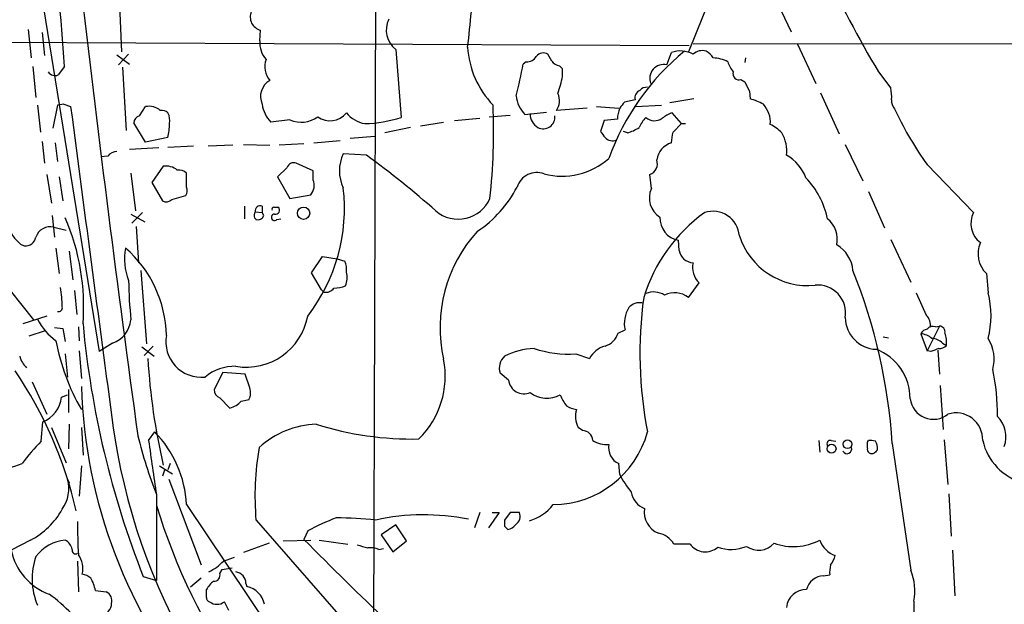
# Model space of a CAD drawing. Extents: x 8 to 1022, y 6 to 813.
# Drawn here: x 231 to 339, y 592 to 656 of the extents above; entities that cross this region are included whole.
import ezdxf

# ---------------------------------------------------------------- set-up
doc = ezdxf.new("R2010")
doc.units = 0
doc.header["$MEASUREMENT"] = 0
doc.layers.add('MAIN', color=5, linetype='CONTINUOUS')

msp = doc.modelspace()

# ---------------------------------------------------------------- linework, layer by layer
at = {"layer": 'MAIN'}
for p, q in [((270.51, 687.07), (270.1713, 586.994)), ((242.1467, 661.416), (242.57, 652.1027)), ((313.8593, 658.7913), (315.976, 654.304)), ((233.7647, 658.368), (240.1147, 619.252)), ((307.086, 658.0293), (304.7153, 652.1027)), ((232.3253, 654.558), (232.664, 651.4253)), ((233.8493, 654.2193), (234.1033, 651.6793)), ((257.7253, 653.288), (257.81, 654.4733)), ((205.74, 653.288), (304.8, 652.78)), ((272.6267, 652.3567), (273.2193, 644.906)), ((302.3447, 650.6633), (302.8527, 652.018)), ((392.7687, 653.034), (305.2233, 652.9493)), ((316.6533, 652.9493), (318.6853, 648.6313)), ((242.062, 651.764), (243.4167, 650.748)), ((243.332, 651.8487), (242.2313, 650.6633)), ((286.9353, 651.002), (286.5967, 650.748)), ((289.7293, 651.0867), (289.306, 651.8487)), ((310.9807, 651.4253), (310.896, 650.9173)), ((232.8333, 650.494), (233.172, 647.1073)), ((236.3047, 650.494), (235.6273, 649.5627)), ((242.6547, 650.4093), (243.078, 643.4667)), ((290.9147, 650.24), (290.576, 650.5787)), ((290.9147, 649.3933), (290.9147, 650.24)), ((325.5433, 649.9013), (326.898, 648.1233)), ((310.4727, 649.0547), (310.896, 648.8007)), ((311.404, 647.7847), (311.4887, 646.938)), ((298.8733, 646.8533), (297.688, 646.5993)), ((305.308, 646.938), (302.6833, 646.5147)), ((319.1933, 647.6153), (321.2253, 643.128)), ((233.3413, 646.2607), (233.68, 643.2973)), ((235.5427, 646.2607), (235.0347, 643.7207)), ((236.22, 646.3453), (235.5427, 646.2607)), ((236.22, 646.3453), (236.982, 646.0913)), ((244.5173, 645.0753), (245.1947, 646.0913)), ((293.624, 645.922), (290.2373, 645.668)), ((294.64, 646.0913), (297.0953, 645.922)), ((298.958, 646.0913), (301.752, 646.2607)), ((327.3213, 645.8373), (327.4907, 645.4987)), ((261.0273, 644.652), (258.9107, 644.398)), ((279.0613, 644.5673), (281.8553, 644.8213)), ((282.8713, 644.9907), (285.1573, 645.16)), ((286.766, 645.2447), (289.1367, 645.4987)), ((295.4867, 644.5673), (295.0633, 643.382)), ((296.926, 644.7367), (295.4867, 644.5673)), ((303.9533, 644.2287), (302.9373, 645.414)), ((245.1947, 642.1967), (243.9247, 644.3133)), ((274.2353, 643.8053), (271.4413, 643.2127)), ((275.336, 643.9747), (277.876, 644.398)), ((298.0267, 643.2127), (297.6033, 643.382)), ((303.022, 643.2973), (303.9533, 644.2287)), ((303.9533, 644.2287), (304.3767, 644.2287)), ((247.65, 642.7047), (245.1947, 642.1967)), ((263.652, 642.112), (266.5307, 642.366)), ((267.6313, 642.62), (270.3407, 642.874)), ((233.8493, 642.2813), (234.1033, 639.9107)), ((235.2887, 642.112), (235.5427, 640.08)), ((243.4167, 641.4347), (246.634, 641.604)), ((250.444, 641.7733), (247.65, 641.604)), ((254.762, 641.858), (252.0527, 641.7733)), ((255.9473, 641.9427), (258.826, 641.858)), ((262.5513, 642.0273), (259.842, 641.858)), ((321.9027, 641.9427), (323.85, 637.9633)), ((241.046, 640.6727), (240.284, 640.588)), ((269.4093, 640.7573), (266.8693, 640.9267)), ((247.142, 639.572), (245.872, 637.794)), ((260.6887, 639.4027), (259.6727, 638.3867)), ((263.5673, 639.064), (261.7047, 639.9107)), ((263.5673, 638.048), (263.5673, 639.064)), ((330.8773, 639.7413), (335.9573, 634.492)), ((234.3573, 638.6407), (234.8653, 635.508)), ((235.712, 638.3867), (236.1353, 635.762)), ((243.586, 638.81), (244.094, 634.6613)), ((249.682, 637.286), (249.682, 638.81)), ((259.6727, 638.3867), (261.0273, 636.016)), ((300.6513, 637.1167), (300.482, 638.6407)), ((245.872, 637.794), (247.0573, 635.762)), ((248.0733, 635.9313), (249.5973, 636.3547)), ((261.0273, 636.016), (263.3133, 636.4393)), ((324.4427, 636.778), (326.2207, 632.7987)), ((256.032, 635.1693), (256.032, 633.8147)), ((257.9793, 635.1693), (257.9793, 634.492)), ((259.2493, 635.0847), (259.7573, 635.0847)), ((234.95, 634.1533), (235.204, 631.7827)), ((243.586, 634.3227), (245.11, 633.476)), ((244.856, 634.492), (243.6707, 633.3067)), ((257.1327, 633.8993), (257.302, 633.73)), ((257.2173, 634.5767), (257.9793, 634.492)), ((258.1487, 634.1533), (257.9793, 634.492)), ((259.588, 633.73), (260.0113, 633.8147)), ((235.1193, 632.8833), (236.474, 632.5447)), ((244.1787, 632.968), (244.4327, 628.9887)), ((326.898, 631.5287), (329.0993, 626.872)), ((231.4787, 631.0207), (231.902, 630.8513)), ((235.3733, 630.5973), (235.712, 627.8033)), ((303.6993, 630.3433), (303.6147, 631.444)), ((236.8127, 630.2587), (237.236, 627.126)), ((263.398, 627.888), (264.5833, 629.666)), ((264.5833, 629.666), (266.192, 629.412)), ((266.192, 629.412), (267.0387, 629.158)), ((229.0233, 627.5493), (232.918, 622.7233)), ((244.6867, 628.142), (245.2793, 620.0987)), ((264.4987, 626.0253), (263.398, 627.888)), ((337.3967, 627.8033), (337.566, 625.6867)), ((304.7153, 625.1787), (305.9007, 626.7873)), ((237.4053, 625.9407), (237.6593, 623.316)), ((264.7527, 625.7713), (264.4987, 626.0253)), ((329.692, 625.6867), (330.7927, 623.2313)), ((234.3573, 623.1467), (231.7327, 622.3)), ((235.204, 621.8767), (236.1353, 621.792)), ((236.1353, 621.792), (236.3893, 620.3527)), ((237.8287, 621.9613), (237.9133, 620.4373)), ((332.232, 622.046), (330.8773, 619.3367)), ((331.8087, 621.9613), (332.232, 622.046)), ((234.188, 621.538), (232.41, 620.9453)), ((297.0107, 621.284), (297.7727, 621.6227)), ((326.0513, 620.8607), (326.644, 620.776)), ((330.2, 621.1993), (330.8773, 619.3367)), ((241.554, 620.1833), (240.1147, 619.252)), ((244.7713, 619.76), (246.126, 618.744)), ((246.0413, 619.8447), (245.0253, 618.8287)), ((332.5707, 620.1833), (332.994, 619.9293)), ((236.3893, 618.998), (236.6433, 616.458)), ((237.9133, 619.3367), (238.1673, 616.2887)), ((292.354, 618.998), (293.878, 618.49)), ((331.3007, 619.252), (330.8773, 619.3367)), ((332.0627, 619.4213), (332.232, 616.7967)), ((253.6613, 616.966), (252.73, 615.1033)), ((256.1167, 616.7967), (253.6613, 616.966)), ((256.6247, 615.2727), (256.1167, 616.7967)), ((284.988, 616.1193), (284.0567, 616.8813)), ((232.7487, 615.95), (234.3573, 612.394)), ((332.3167, 615.5267), (332.6553, 610.7007)), ((235.966, 614.2567), (236.6433, 614.5107)), ((236.728, 615.1033), (236.728, 612.5633)), ((253.3227, 614.172), (254.4233, 613.0713)), ((255.6933, 613.8333), (256.54, 614.0027)), ((233.7647, 609.4307), (233.934, 611.5473)), ((236.8127, 611.2933), (236.728, 608.584)), ((234.8653, 610.9547), (236.474, 607.06)), ((238.1673, 610.9547), (238.3367, 607.9067)), ((245.5333, 609.5153), (246.2107, 610.4467)), ((293.116, 610.616), (292.608, 610.9547)), ((319.024, 609.5153), (319.1087, 608.2453)), ((320.3787, 609.5153), (320.8867, 609.4307)), ((324.358, 609.346), (324.4427, 609.5153)), ((327.0673, 609.1767), (329.0993, 595.2913)), ((332.74, 609.6), (333.1633, 604.6893)), ((238.1673, 606.7213), (237.9133, 603.4193)), ((246.7187, 606.7213), (247.3113, 606.3827)), ((247.904, 606.9753), (247.65, 606.298)), ((297.18, 605.79), (297.0953, 606.9753)), ((247.3113, 606.3827), (247.0573, 605.6207)), ((247.3113, 606.3827), (248.158, 605.8747)), ((236.6433, 605.282), (236.8127, 604.8587)), ((247.7347, 605.282), (251.2907, 595.884)), ((246.38, 603.5887), (246.38, 594.1907)), ((333.248, 603.6733), (333.502, 599.0167)), ((249.682, 602.488), (261.874, 584.3693)), ((281.8553, 601.6413), (281.2627, 599.948)), ((283.972, 601.6413), (282.7867, 599.948)), ((283.21, 601.6413), (283.972, 601.6413)), ((285.1573, 601.6413), (284.5647, 600.7947)), ((286.1733, 601.6413), (285.1573, 601.6413)), ((257.302, 600.7947), (266.8693, 589.8727)), ((272.6267, 600.2867), (271.018, 599.186)), ((273.812, 598.5087), (272.6267, 600.2867)), ((262.9747, 599.6093), (262.5513, 598.678)), ((271.018, 599.186), (272.288, 597.3233)), ((284.5647, 600.1173), (284.9033, 599.7787)), ((232.5793, 598.5933), (230.4627, 597.4927)), ((258.7413, 598.2547), (255.9473, 597.2387)), ((260.2653, 598.5087), (263.3133, 598.5933)), ((264.2447, 598.5933), (267.3773, 598.17)), ((272.288, 597.3233), (273.812, 598.5087)), ((304.8847, 598.17), (303.1067, 598.17)), ((270.764, 597.5773), (271.272, 597.662)), ((333.6713, 597.4927), (333.9253, 592.4973)), ((237.744, 596.3073), (237.8287, 592.9207)), ((253.746, 596.3073), (254.9313, 596.7307)), ((253.3227, 594.9527), (253.5767, 595.376)), ((253.5767, 595.376), (254.6773, 595.5453)), ((244.9407, 594.614), (246.38, 594.1907)), ((251.2907, 594.4447), (250.1053, 593.4287)), ((256.2013, 593.852), (256.286, 593.5133)), ((319.532, 594.6987), (320.2093, 594.7833)), ((239.6913, 593.09), (240.8767, 592.9207)), ((251.8833, 592.328), (251.8833, 593.1747)), ((254.3387, 590.8887), (253.8307, 591.82)), ((329.438, 591.9047), (329.6073, 580.136))]:
    msp.add_line(p, q, dxfattribs=at)
for centre, radius in [((262.5239, 634.4115), 0.6733), ((320.3998, 608.6079), 0.4935), ((322.1634, 609.0971), 0.4724)]:
    msp.add_circle(centre, radius, dxfattribs=at)
for centre, radius, start, end in [((54.5202, 639.6898), 182.1053, 3.401322, 13.541183), ((429.2436, 711.7354), 120.7361, 204.675167, 210.80665), ((182.0588, 665.0946), 99.2303, 352.77262, 357.288316), ((2649.8722, 941.1385), 2428.2059, 186.6833845, 187.8373896), ((258.1425, 655.9096), 1.4743, 156.166551, 256.965767), ((274.2501, 654.4703), 2.665, 153.517635, 232.473091), ((260.4767, 653.0763), 2.7595, 175.60018, 221.272648), ((290.5455, 653.2407), 10.0645, 183.588834, 223.909842), ((321.3641, 631.3416), 26.9444, 129.316607, 160.312933), ((303.8464, 649.2503), 2.9407, 62.080749, 109.749893), ((306.2816, 650.5787), 1.6531, 76.671564, 129.804684), ((305.351, 650.1136), 2.4537, 32.315026, 57.684974), ((260.5639, 650.474), 2.2983, 160.108051, 220.873315), ((286.9917, 652.2156), 1.2149, 267.33919, 329.265937), ((288.8222, 650.9657), 1.0069, 61.281451, 141.338414), ((290.6604, 651.679), 1.1035, 212.461635, 265.613639), ((307.3021, 647.6913), 3.736, 62.394457, 88.119459), ((312.302, 652.0522), 3.4333, 197.811683, 218.791426), ((235.2852, 650.4087), 0.9126, 213.780618, 292.017104), ((227.1856, 661.9703), 60.4617, 345.934958, 349.3033), ((301.9946, 649.1758), 1.5282, 76.75583, 200.873311), ((310.2751, 649.7037), 0.6785, 163.068623, 286.933836), ((259.8382, 647.1945), 2.0437, 119.687159, 204.55231), ((270.5968, 653.9342), 20.8191, 342.086705, 347.40185), ((565.1498, 775.2926), 283.981, 206.45046, 206.679643), ((299.72, 647.065), 0.8727, 112.83652, 194.037836), ((300.1313, 647.2222), 0.9905, 84.397613, 139.212375), ((322.4975, 647.192), 4.498, 355.681504, 11.949474), ((289.2426, 647.6092), 3.4241, 185.572563, 223.673502), ((288.7277, 646.7443), 1.854, 324.512258, 25.097172), ((310.134, 641.6042), 5.5031, 59.488529, 75.749118), ((328.3583, 646.7473), 1.3797, 175.59365, 221.267966), ((9319.9204, 1834.4336), 9160.3454, 187.45380552, 187.68298769), ((245.5663, 644.2352), 1.8929, 49.194496, 101.321211), ((246.9611, 644.6557), 1.0245, 47.745497, 98.860112), ((261.4626, 646.815), 3.5148, 187.679635, 223.444867), ((216.2711, 643.3486), 67.0868, 353.725027, 2.487872), ((300.5197, 644.5865), 3.5968, 158.204211, 177.606695), ((466.7749, 519.2488), 211.6803, 143.014185, 143.243346), ((310.7952, 644.3745), 2.9039, 355.447398, 42.739278), ((244.6654, 644.3487), 0.7415, 101.520561, 182.736234), ((245.9563, 644.5673), 1.8935, 349.698943, 26.560992), ((262.2662, 647.3866), 3.0022, 245.62728, 307.055782), ((265.4263, 646.7961), 2.2549, 233.192101, 322.198558), ((269.867, 647.638), 3.4665, 219.909268, 259.57925), ((268.7596, 659.0796), 14.8587, 271.85277, 287.466097), ((289.1153, 645.308), 1.7567, 179.305283, 238.801882), ((288.7801, 644.9633), 1.2928, 243.601437, 4.970125), ((302.7768, 642.2102), 3.8282, 135.236002, 155.375698), ((300.9997, 645.9559), 1.4099, 228.130895, 306.416379), ((303.9868, 642.147), 3.4314, 107.809238, 128.798798), ((360.4107, 660.9881), 36.382, 205.197754, 215.731844), ((240.8844, 644.2277), 6.9349, 347.313652, 0.008262), ((464.6022, 770.0132), 211.6103, 216.756617, 216.985854), ((296.829, 647.4366), 4.3904, 285.83085, 304.198608), ((311.2458, 639.4793), 5.2663, 45.147709, 62.346452), ((296.3756, 643.4242), 1.0792, 221.814755, 295.56538), ((6.6334, 685.0266), 299.3118, 351.75666, 351.985859), ((311.491, 641.2147), 4.0032, 353.439164, 29.940157), ((303.4548, 639.966), 2.2289, 105.672447, 172.697706), ((242.161, 639.7127), 1.4713, 93.858111, 139.271992), ((270.756, 639.064), 4.31, 154.393941, 205.606059), ((210.8217, 559.7122), 100.0041, 48.543666, 54.136789), ((290.8598, 646.2031), 7.7348, 255.190117, 311.595953), ((300.0316, 639.8388), 1.28, 290.602674, 18.70531), ((313.3072, 636.7544), 4.5489, 19.89013, 61.639443), ((247.386, 637.4953), 2.091, 52.254313, 96.701192), ((248.7717, 637.7724), 1.3803, 48.739101, 94.391702), ((261.4578, 639.1345), 0.8145, 72.354751, 160.775352), ((262.0997, 637.4553), 1.5827, 320.06465, 21.991646), ((288.087, 636.5933), 2.2756, 69.533539, 162.278445), ((310.8559, 631.8774), 9.3033, 12.019053, 43.675151), ((248.8731, 636.8901), 0.9006, 323.524537, 26.078517), ((247.6276, 634.9664), 19.3711, 322.398027, 6.625149), ((274.5812, 643.0859), 12.7354, 303.451118, 332.908406), ((302.9024, 636.0812), 2.4779, 155.297696, 237.819123), ((247.4611, 636.4719), 0.8167, 240.36824, 318.554055), ((279.4849, 637.56), 3.799, 229.730785, 336.019748), ((257.7464, 634.6825), 0.5396, 64.432122, 191.30785), ((259.2493, 634.873), 0.2116, 90, 216.875312), ((259.4285, 634.7688), 0.456, 258.039511, 43.853704), ((214.0748, 624.1898), 24.3354, 355.546129, 23.514853), ((258.003, 634.1346), 0.9015, 150.634284, 195.129148), ((257.5137, 634.365), 0.6694, 251.562344, 341.562344), ((259.337, 633.9732), 0.3495, 90.491797, 315.904229), ((316.9565, 619.9191), 17.9401, 125.677978, 162.95184), ((304.0993, 633.9145), 2.5176, 178.418086, 258.902073), ((307.3823, 631.698), 2.932, 4.969741, 107.650124), ((318.0985, 631.5407), 2.9358, 348.113252, 50.767168), ((338.3427, 633.3036), 2.665, 153.517635, 232.473091), ((234.3765, 634.4202), 4.467, 197.826521, 229.55508), ((234.7469, 631.2692), 1.6565, 77.008235, 161.941315), ((232.0069, 632.0399), 1.1932, 264.956424, 347.551404), ((293.0554, 621.903), 15.5771, 137.333896, 192.975842), ((317.7691, 634.322), 7.8329, 197.611914, 276.094386), ((249.5038, 629.4233), 6.6155, 169.778041, 201.104045), ((234.39, 620.726), 13.0942, 1.330317, 48.926325), ((319.2147, 627.8555), 3.5461, 4.634027, 60.306823), ((339.4377, 629.9726), 2.9786, 155.875401, 226.745428), ((305.3047, 630.6148), 1.6281, 189.598852, 267.134256), ((265.345, 628.3113), 1.8935, 349.698943, 26.560992), ((307.3646, 628.4427), 2.2098, 165.69524, 228.513092), ((264.8796, 627.3378), 2.4134, 338.383306, 15.252412), ((265.279, 605.083), 61.9238, 3.790514, 21.862301), ((219.8459, 623.9308), 16.2065, 0.81988, 8.332143), ((295.5783, 627.9481), 52.2542, 180.99434, 185.738491), ((264.9581, 626.8796), 1.1272, 259.500563, 322.581105), ((265.6703, 630.4117), 4.221, 272.484836, 290.135029), ((318.8883, 623.4893), 3.0576, 350.360231, 95.397337), ((344.6485, 619.0951), 45.2546, 172.274304, 191.017312), ((300.9202, 623.6634), 2.1214, 56.51293, 113.960021), ((303.2048, 623.2572), 2.4442, 51.828949, 117.117538), ((327.9845, 623.189), 9.9017, 345.389326, 14.610674), ((235.6696, 624.0358), 0.4017, 251.583094, 18.416906), ((300.7898, 622.3667), 3.1075, 146.584545, 193.852449), ((299.3586, 623.077), 1.5342, 79.609305, 139.271509), ((256.2473, 624.3874), 6.8409, 260.351104, 349.550646), ((325.4194, 623.0206), 3.517, 180.705429, 267.880049), ((329.7847, 622.1729), 1.4616, 348.307983, 46.397181), ((239.3221, 625.8782), 6.7228, 207.173366, 234.029271), ((338.449, 631.5494), 100.5387, 185.278586, 201.553819), ((240.5885, 623.0385), 3.014, 288.68322, 353.997163), ((331.5123, 621.2136), 0.8043, 68.375849, 142.135637), ((332.2333, 621.4355), 0.6105, 345.631426, 90.122006), ((251.3169, 620.3362), 3.8985, 169.748524, 275.846304), ((294.852, 622.0034), 2.2754, 288.428579, 341.569033), ((330.9558, 620.8972), 0.8139, 95.534773, 158.212969), ((330.0819, 619.2869), 1.916, 47.136122, 86.466195), ((330.5382, 620.3103), 2.4852, 351.18127, 23.066602), ((258.2526, 624.635), 23.2612, 190.396518, 210.291702), ((296.1924, 617.3328), 2.5876, 103.888556, 153.434949), ((331.267, 618.7783), 1.9167, 47.14175, 86.461333), ((332.2441, 620.5765), 0.9906, 264.391856, 319.204217), ((333.9908, 618.4236), 4.2337, 344.675683, 32.386392), ((234.0119, 619.4512), 2.7117, 195.117061, 226.812543), ((285.7398, 617.4229), 1.7681, 131.652646, 197.83751), ((288.0492, 612.0395), 7.5559, 92.026572, 117.462053), ((291.6616, 631.5872), 12.6082, 252.079087, 273.148069), ((323.279, 614.1339), 5.7359, 359.534508, 69.483588), ((416.3955, 407.7801), 227.9506, 111.690314, 111.919506), ((312.7325, 622.2764), 67.3903, 183.220926, 193.271424), ((254.9839, 612.546), 5.0986, 88.687349, 129.891037), ((268.4107, 616.5648), 9.6426, 314.478575, 11.003687), ((194.5456, 592.1519), 44.0998, 12.65155, 34.507854), ((316.6825, 612.5933), 21.9042, 358.814198, 12.420882), ((294.6644, 617.1577), 56.5231, 181.73942, 220.015944), ((286.6813, 616.331), 1.7065, 187.126266, 293.38772), ((232.7245, 614.5711), 3.2567, 291.801083, 354.460089), ((253.6815, 615.0546), 0.9527, 177.070024, 247.876971), ((255.0909, 614.7372), 1.6246, 333.121085, 19.245773), ((289.2126, 617.276), 3.1215, 233.564395, 297.639626), ((294.7749, 616.0752), 4.4016, 200.820225, 218.663671), ((253.9066, 615.3718), 2.3578, 282.65875, 319.268763), ((293.0173, 616.0492), 3.1999, 238.345929, 259.582729), ((331.5666, 614.4108), 2.5723, 187.224751, 308.36865), ((294.9823, 612.1421), 2.6547, 163.366495, 206.569877), ((334.0659, 609.6279), 2.9096, 357.782114, 108.071908), ((336.4272, 609.9038), 3.1054, 339.927674, 46.062023), ((264.2452, 601.4595), 9.8396, 91.975536, 132.160685), ((274.4011, 644.5438), 34.8675, 252.482357, 271.258168), ((298.0692, 623.4499), 55.3736, 194.032529, 201.018909), ((237.3748, 601.8564), 12.3234, 2.937816, 44.192543), ((289.8015, 613.2965), 10.8089, 270.515243, 344.713128), ((293.0566, 609.4559), 1.1616, 2.931126, 87.068874), ((249.3399, 593.8639), 22.0207, 135.015455, 143.457996), ((310.221, 620.9893), 69.327, 189.313818, 234.368016), ((530.1471, 647.1527), 287.0916, 187.5331, 188.727921), ((295.7135, 611.8567), 2.779, 237.410209, 275.807631), ((297.8496, 608.712), 1.8934, 168.422418, 246.523273), ((320.2855, 609.1343), 0.3922, 76.254272, 212.652713), ((155.008, 609.0074), 169.3503, 359.885409, 0.114558), ((324.6545, 607.9489), 1.5807, 69.629778, 97.700518), ((323.9332, 608.5836), 1.5278, 356.83702, 33.672386), ((343.086, 610.9154), 6.271, 192.900933, 254.978712), ((288.5708, 603.4505), 31.3814, 170.271527, 184.854737), ((322.0983, 608.5769), 0.513, 208.773601, 20.112884), ((324.6968, 608.4994), 0.3787, 153.44848, 243.414653), ((324.8237, 608.6264), 0.552, 237.524828, 302.466416), ((409.9268, 523.6676), 119.7133, 134.876948, 135.106165), ((225.751, 622.8488), 16.9335, 279.105258, 290.380015), ((307.4417, 611.0947), 11.5517, 207.336325, 218.886925), ((232.9164, 604.2467), 3.868, 324.125855, 15.524825), ((300.7602, 604.2413), 2.3444, 189.789383, 248.192691), ((311.8566, 622.4654), 68.4812, 197.03512, 232.414334), ((285.7973, 605.7162), 5.2195, 286.434701, 321.793819), ((228.7167, 606.025), 8.3755, 297.462997, 331.121473), ((275.7043, 576.9361), 24.4356, 78.47771, 102.476366), ((285.1614, 601.2141), 1.0984, 302.402381, 22.888309), ((302.4321, 601.7117), 2.5672, 172.096522, 246.618544), ((290.6186, 600.0342), 52.8779, 179.359501, 183.306116), ((275.5837, 576.2965), 26.5042, 110.949385, 118.407257), ((265.2009, 548.8093), 52.2473, 84.261189, 89.005967), ((453.9146, 600.456), 169.3502, 179.885409, 180.114592), ((284.8189, 600.879), 1.1035, 274.386361, 327.538365), ((301.0312, 597.0071), 2.3791, 29.261854, 80.757812), ((236.7362, 594.1656), 4.4412, 94.47984, 143.372124), ((235.6864, 597.2723), 1.4964, 11.76126, 61.982696), ((593.6013, 926.6866), 466.0298, 224.735595, 227.916594), ((353.6359, 894.2657), 308.2031, 253.943846, 254.173029), ((306.5612, 599.3734), 2.0638, 215.670972, 311.648987), ((312.4018, 599.7727), 2.2877, 234.252698, 318.428857), ((316.2251, 604.1171), 6.2312, 250.189565, 297.565997), ((321.8134, 599.6047), 2.8876, 200.502864, 249.497136), ((236.9526, 598.8755), 6.6356, 192.028118, 249.338852), ((237.5323, 597.4842), 0.3922, 166.268462, 302.665012), ((235.712, 595.4607), 2.6083, 346.865265, 35.753459), ((269.8749, 595.5876), 2.1793, 65.922459, 97.811463), ((309.391, 601.869), 4.293, 250.141752, 292.955171), ((240.0676, 594.3645), 7.3182, 160.434021, 203.202189), ((249.5993, 600.2509), 5.7225, 296.328182, 316.438059), ((323.5534, 595.0796), 3.3572, 166.136778, 185.063402), ((317.7536, 597.7892), 3.1754, 323.131546, 343.738352), ((237.7659, 592.5624), 2.3563, 53.019707, 78.094435), ((252.7263, 594.7355), 0.6347, 262.667837, 20.010871), ((254.8711, 593.8111), 1.3309, 1.761133, 80.065591), ((323.3576, 593.0068), 6.1795, 349.726419, 21.696555), ((235.7504, 592.3848), 4.0035, 10.145352, 30.96572), ((254.5922, 591.7356), 3.0674, 129.397568, 152.020577), ((319.5712, 592.7505), 1.9486, 91.152701, 167.426543), ((226.2622, 580.4992), 14.7565, 30.214682, 55.54285), ((240.4347, 591.9412), 1.0746, 344.316063, 65.712693), ((255.8084, 591.0884), 2.4715, 11.142166, 78.857834), ((317.5948, 591.0411), 2.1349, 88.000187, 174.996548), ((240.1391, 591.6916), 1.3308, 279.934409, 358.238867), ((252.3321, 592.2603), 0.4539, 171.421795, 255.960695), ((253.0264, 593.0056), 1.4327, 235.844087, 304.152603)]:
    msp.add_arc(centre, radius, start, end, dxfattribs=at)

doc.saveas('drawing.dxf')
